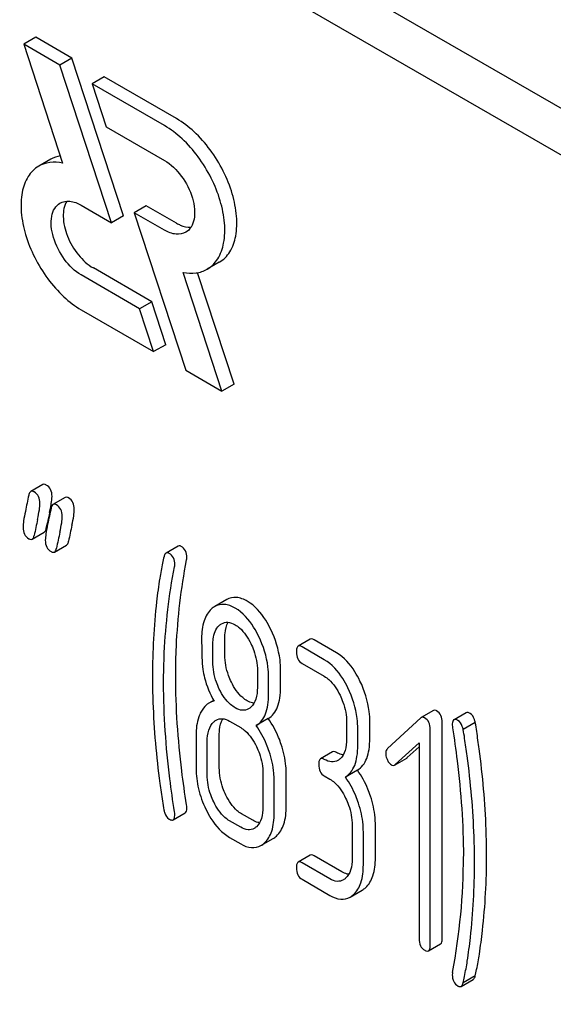
# Model space of a CAD drawing. Units: millimetres. Extents: x 0 to 6269, y -4 to 4433.
# Drawn here: x 4748 to 4757, y 2194 to 2211 of the extents above; entities that cross this region are included whole.
import ezdxf

# ---------------------------------------------------------------- set-up
doc = ezdxf.new("R2010")
doc.units = ezdxf.units.MM
doc.header["$LTSCALE"] = 344.776119
doc.layers.get('0').update_dxf_attribs({"linetype": 'CONTINUOUS'})

msp = doc.modelspace()

# ---------------------------------------------------------------- linework, layer by layer
at = {"color": 7, "linetype": 'Continuous'}
for p, q in [((4794.667, 2187.996), (4731.027, 2224.737)), ((4793.96, 2187.587), (4730.32, 2224.329)), ((4748.046, 2210.829), (4747.834, 2210.707)), ((4748.682, 2210.462), (4748.046, 2210.829)), ((4747.834, 2210.707), (4748.517, 2208.619)), ((4748.47, 2210.339), (4747.834, 2210.707)), ((4748.682, 2210.462), (4748.47, 2210.339)), ((4749.589, 2207.693), (4748.682, 2210.462)), ((4749.377, 2207.57), (4748.47, 2210.339)), ((4749.248, 2210.135), (4749.036, 2210.012)), ((4750.522, 2209.399), (4749.248, 2210.135)), ((4749.036, 2210.012), (4749.283, 2209.257)), ((4750.31, 2209.277), (4749.036, 2210.012)), ((4749.283, 2209.257), (4750.31, 2208.665)), ((4748.308, 2208.686), (4748.096, 2208.564)), ((4748.846, 2207.877), (4749.377, 2207.57)), ((4749.99, 2207.869), (4749.778, 2207.747)), ((4750.522, 2207.562), (4749.99, 2207.869)), ((4749.589, 2207.693), (4749.377, 2207.57)), ((4749.778, 2207.747), (4750.685, 2204.978)), ((4750.31, 2207.44), (4749.778, 2207.747)), ((4751.272, 2206.876), (4751.06, 2206.753)), ((4749.871, 2206.06), (4748.846, 2206.652)), ((4750.084, 2206.183), (4749.058, 2206.775)), ((4751.321, 2204.611), (4750.638, 2206.698)), ((4751.533, 2204.733), (4750.892, 2206.692)), ((4750.084, 2206.183), (4749.871, 2206.06)), ((4750.331, 2205.427), (4750.084, 2206.183)), ((4748.846, 2206.04), (4750.119, 2205.305)), ((4750.119, 2205.305), (4749.871, 2206.06)), ((4750.331, 2205.427), (4750.119, 2205.305)), ((4750.685, 2204.978), (4751.321, 2204.611)), ((4751.533, 2204.733), (4751.321, 2204.611)), ((4748.168, 2202.969), (4747.956, 2202.847)), ((4748.56, 2202.743), (4748.348, 2202.62)), ((4748.229, 2202.199), (4748.245, 2202.275)), ((4748.245, 2202.275), (4748.249, 2202.296)), ((4747.982, 2202.011), (4748.194, 2202.133)), ((4748.374, 2201.784), (4748.586, 2201.907)), ((4750.549, 2201.888), (4750.337, 2201.765)), ((4751.405, 2200.95), (4751.193, 2200.827)), ((4751.372, 2199.977), (4751.372, 2200.274)), ((4752.874, 2200.252), (4752.662, 2200.129)), ((4751.16, 2199.854), (4751.16, 2200.152)), ((4753.121, 2199.892), (4752.729, 2200.118)), ((4753.333, 2200.014), (4752.941, 2200.241)), ((4752.729, 2199.827), (4753.121, 2199.6)), ((4751.944, 2199.699), (4751.944, 2199.401)), ((4752.14, 2199.288), (4752.14, 2199.586)), ((4752.353, 2199.41), (4752.353, 2199.708)), ((4751.173, 2199.176), (4751.091, 2199.128)), ((4754.818, 2198.868), (4754.232, 2198.329)), ((4755.04, 2198.998), (4754.828, 2198.876)), ((4755.616, 2198.96), (4755.403, 2198.838)), ((4751.454, 2198.812), (4751.65, 2198.699)), ((4752.135, 2198.856), (4751.923, 2198.734)), ((4753.514, 2198.79), (4753.514, 2198.498)), ((4753.922, 2198.507), (4753.922, 2198.799)), ((4755.197, 2194.999), (4755.197, 2198.793)), ((4755.778, 2198.787), (4755.566, 2198.665)), ((4750.865, 2198.568), (4750.865, 2197.984)), ((4751.274, 2197.994), (4751.274, 2198.577)), ((4753.71, 2198.385), (4753.71, 2198.677)), ((4754.985, 2194.876), (4754.985, 2198.67)), ((4751.061, 2197.871), (4751.061, 2198.455)), ((4754.369, 2198.048), (4754.789, 2198.43)), ((4754.581, 2198.171), (4754.789, 2198.36)), ((4754.789, 2198.43), (4754.789, 2194.99)), ((4753.266, 2198.274), (4753.054, 2198.152)), ((4754.37, 2198.047), (4754.571, 2198.163)), ((4752.042, 2197.888), (4752.042, 2197.305)), ((4752.451, 2197.314), (4752.451, 2197.898)), ((4753.121, 2197.849), (4753.219, 2197.793)), ((4753.704, 2197.95), (4753.492, 2197.828)), ((4752.239, 2197.192), (4752.239, 2197.775)), ((4750.461, 2197.079), (4750.673, 2197.202)), ((4751.862, 2197.07), (4751.666, 2197.183)), ((4751.65, 2196.948), (4751.454, 2197.061)), ((4753.612, 2196.982), (4753.612, 2196.399)), ((4754.02, 2196.408), (4754.02, 2196.992)), ((4753.808, 2196.286), (4753.808, 2196.869)), ((4751.454, 2196.769), (4751.65, 2196.656)), ((4752.007, 2196.626), (4752.219, 2196.749)), ((4752.874, 2196.458), (4752.662, 2196.336)), ((4753.432, 2196.164), (4752.941, 2196.447)), ((4753.219, 2196.042), (4752.729, 2196.325)), ((4752.729, 2196.033), (4753.219, 2195.75)), ((4753.576, 2195.72), (4753.789, 2195.843)), ((4754.954, 2194.776), (4755.166, 2194.899)), ((4755.527, 2194.152), (4755.739, 2194.274)), ((4755.778, 2194.334), (4755.566, 2194.211))]:
    msp.add_line(p, q, dxfattribs=at)
for centre, radius, start, end in [((4744.92, 2203.224), 3.45, 347.5634, 348.3899), ((4745.609, 2203.082), 2.746, 348.3825, 349.4266), ((4769.049, 2197.766), 21.469, 167.65, 168.4173), ((4765.849, 2198.623), 17.978, 167.6089, 168.211), ((4769.667, 2197.66), 21.483, 167.6504, 168.4172), ((4769.455, 2197.537), 21.483, 167.6504, 168.4172), ((4744.6, 2196.43), 10.968, 349.3117, 0.0346)]:
    msp.add_arc(centre, radius, start, end, dxfattribs=at)
for points, knots in [([(4751.06, 2206.753), (4751.135, 2206.796), (4751.271, 2206.935), (4751.37, 2207.228), (4751.378, 2207.581), (4751.299, 2207.969), (4751.14, 2208.364), (4750.912, 2208.733), (4750.637, 2209.047), (4750.421, 2209.213), (4750.31, 2209.277)], [0, 0, 0, 0, 0.086935, 0.186407, 0.3038, 0.437616, 0.58212, 0.729435, 0.871181, 1, 1, 1, 1]), ([(4751.272, 2206.876), (4751.347, 2206.919), (4751.483, 2207.058), (4751.582, 2207.351), (4751.59, 2207.703), (4751.511, 2208.092), (4751.352, 2208.486), (4751.125, 2208.856), (4750.849, 2209.169), (4750.633, 2209.335), (4750.522, 2209.399)], [0, 0, 0, 0, 0.086935, 0.186408, 0.303801, 0.437617, 0.58212, 0.729435, 0.871181, 1, 1, 1, 1]), ([(4748.096, 2208.564), (4748.021, 2208.52), (4747.885, 2208.381), (4747.786, 2208.089), (4747.778, 2207.736), (4747.857, 2207.348), (4748.016, 2206.953), (4748.244, 2206.584), (4748.519, 2206.27), (4748.735, 2206.104), (4748.846, 2206.04)], [0, 0, 0, 0, 0.086935, 0.186407, 0.3038, 0.437616, 0.582119, 0.729435, 0.871181, 1, 1, 1, 1]), ([(4748.517, 2208.619), (4748.444, 2208.634), (4748.297, 2208.643), (4748.155, 2208.598), (4748.096, 2208.564)], [0, 0, 0, 0, 0.523363, 1, 1, 1, 1]), ([(4750.31, 2208.665), (4750.426, 2208.598), (4750.63, 2208.395), (4750.79, 2208.082), (4750.844, 2207.816), (4750.84, 2207.64), (4750.79, 2207.494), (4750.722, 2207.424), (4750.685, 2207.403)], [0, 0, 0, 0, 0.269863, 0.561314, 0.695457, 0.813137, 0.912852, 1, 1, 1, 1]), ([(4748.846, 2206.652), (4748.73, 2206.719), (4748.526, 2206.922), (4748.366, 2207.234), (4748.312, 2207.5), (4748.316, 2207.677), (4748.365, 2207.823), (4748.434, 2207.892), (4748.471, 2207.914)], [0, 0, 0, 0, 0.269863, 0.561314, 0.695457, 0.813137, 0.912852, 1, 1, 1, 1]), ([(4748.471, 2207.914), (4748.522, 2207.943), (4748.66, 2207.964), (4748.784, 2207.913), (4748.846, 2207.877)], [0, 0, 0, 0, 0.449252, 1, 1, 1, 1]), ([(4748.592, 2207.949), (4748.543, 2207.872), (4748.507, 2207.651), (4748.59, 2207.321), (4748.774, 2207.004), (4748.957, 2206.833), (4749.058, 2206.775)], [0, 0, 0, 0, 0.201959, 0.460795, 0.74282, 1, 1, 1, 1]), ([(4750.522, 2207.562), (4750.543, 2207.55), (4750.622, 2207.51), (4750.712, 2207.487), (4750.776, 2207.49)], [0, 0, 0, 0, 0.278276, 1, 1, 1, 1]), ([(4750.685, 2207.403), (4750.634, 2207.373), (4750.496, 2207.353), (4750.372, 2207.404), (4750.31, 2207.44)], [0, 0, 0, 0, 0.449252, 1, 1, 1, 1]), ([(4750.638, 2206.698), (4750.712, 2206.683), (4750.859, 2206.673), (4751, 2206.719), (4751.06, 2206.753)], [0, 0, 0, 0, 0.523442, 1, 1, 1, 1]), ([(4747.956, 2202.847), (4747.952, 2202.844), (4747.932, 2202.827), (4747.925, 2202.801), (4747.921, 2202.781)], [0, 0, 0, 0, 0.194454, 1, 1, 1, 1]), ([(4748.017, 2202.839), (4748.011, 2202.842), (4747.993, 2202.852), (4747.968, 2202.854), (4747.956, 2202.847)], [0, 0, 0, 0, 0.314894, 1, 1, 1, 1]), ([(4748.229, 2202.961), (4748.223, 2202.965), (4748.205, 2202.974), (4748.18, 2202.976), (4748.168, 2202.969)], [0, 0, 0, 0, 0.314894, 1, 1, 1, 1]), ([(4748.331, 2202.762), (4748.331, 2202.803), (4748.318, 2202.884), (4748.261, 2202.943), (4748.229, 2202.961)], [0, 0, 0, 0, 0.528563, 1, 1, 1, 1]), ([(4748.119, 2202.64), (4748.119, 2202.681), (4748.106, 2202.761), (4748.049, 2202.821), (4748.017, 2202.839)], [0, 0, 0, 0, 0.528563, 1, 1, 1, 1]), ([(4748.309, 2202.579), (4748.312, 2202.597), (4748.323, 2202.658), (4748.331, 2202.72), (4748.331, 2202.762)], [0, 0, 0, 0, 0.309466, 1, 1, 1, 1]), ([(4748.621, 2202.735), (4748.616, 2202.738), (4748.597, 2202.748), (4748.573, 2202.75), (4748.56, 2202.743)], [0, 0, 0, 0, 0.314894, 1, 1, 1, 1]), ([(4748.723, 2202.536), (4748.723, 2202.577), (4748.711, 2202.657), (4748.653, 2202.717), (4748.621, 2202.735)], [0, 0, 0, 0, 0.528561, 1, 1, 1, 1]), ([(4747.862, 2202.499), (4747.85, 2202.444), (4747.832, 2202.35), (4747.821, 2202.255), (4747.821, 2202.217)], [0, 0, 0, 0, 0.598206, 1, 1, 1, 1]), ([(4748.077, 2202.358), (4748.089, 2202.414), (4748.107, 2202.507), (4748.119, 2202.602), (4748.119, 2202.64)], [0, 0, 0, 0, 0.597416, 1, 1, 1, 1]), ([(4748.348, 2202.62), (4748.344, 2202.618), (4748.325, 2202.601), (4748.318, 2202.574), (4748.314, 2202.554)], [0, 0, 0, 0, 0.194455, 1, 1, 1, 1]), ([(4748.409, 2202.612), (4748.404, 2202.616), (4748.385, 2202.625), (4748.361, 2202.627), (4748.348, 2202.62)], [0, 0, 0, 0, 0.314894, 1, 1, 1, 1]), ([(4748.511, 2202.413), (4748.511, 2202.454), (4748.499, 2202.535), (4748.441, 2202.594), (4748.409, 2202.612)], [0, 0, 0, 0, 0.528561, 1, 1, 1, 1]), ([(4748.681, 2202.254), (4748.693, 2202.31), (4748.712, 2202.403), (4748.723, 2202.498), (4748.723, 2202.536)], [0, 0, 0, 0, 0.597416, 1, 1, 1, 1]), ([(4748.469, 2202.132), (4748.481, 2202.187), (4748.5, 2202.28), (4748.511, 2202.375), (4748.511, 2202.413)], [0, 0, 0, 0, 0.597416, 1, 1, 1, 1]), ([(4747.821, 2202.217), (4747.821, 2202.176), (4747.833, 2202.095), (4747.891, 2202.036), (4747.923, 2202.018)], [0, 0, 0, 0, 0.525555, 1, 1, 1, 1]), ([(4748.194, 2202.133), (4748.198, 2202.136), (4748.218, 2202.153), (4748.225, 2202.179), (4748.229, 2202.199)], [0, 0, 0, 0, 0.193912, 1, 1, 1, 1]), ([(4748.254, 2202.273), (4748.242, 2202.217), (4748.225, 2202.124), (4748.213, 2202.029), (4748.213, 2201.99)], [0, 0, 0, 0, 0.598206, 1, 1, 1, 1]), ([(4747.923, 2202.018), (4747.928, 2202.015), (4747.946, 2202.005), (4747.97, 2202.004), (4747.982, 2202.011)], [0, 0, 0, 0, 0.311302, 1, 1, 1, 1]), ([(4747.982, 2202.011), (4747.986, 2202.013), (4748.006, 2202.03), (4748.013, 2202.057), (4748.017, 2202.077)], [0, 0, 0, 0, 0.193912, 1, 1, 1, 1]), ([(4748.213, 2201.99), (4748.213, 2201.949), (4748.225, 2201.869), (4748.283, 2201.81), (4748.315, 2201.791)], [0, 0, 0, 0, 0.525553, 1, 1, 1, 1]), ([(4748.374, 2201.784), (4748.378, 2201.787), (4748.398, 2201.804), (4748.405, 2201.83), (4748.409, 2201.85)], [0, 0, 0, 0, 0.193912, 1, 1, 1, 1]), ([(4748.586, 2201.907), (4748.591, 2201.909), (4748.61, 2201.926), (4748.617, 2201.953), (4748.622, 2201.973)], [0, 0, 0, 0, 0.193912, 1, 1, 1, 1]), ([(4750.603, 2201.883), (4750.598, 2201.886), (4750.582, 2201.894), (4750.56, 2201.894), (4750.549, 2201.888)], [0, 0, 0, 0, 0.301136, 1, 1, 1, 1]), ([(4750.703, 2201.685), (4750.703, 2201.726), (4750.691, 2201.805), (4750.634, 2201.865), (4750.603, 2201.883)], [0, 0, 0, 0, 0.529506, 1, 1, 1, 1]), ([(4748.315, 2201.791), (4748.321, 2201.788), (4748.338, 2201.779), (4748.362, 2201.777), (4748.374, 2201.784)], [0, 0, 0, 0, 0.3113, 1, 1, 1, 1]), ([(4750.301, 2201.703), (4750.292, 2201.665), (4750.264, 2201.54), (4750.239, 2201.413), (4750.226, 2201.325)], [0, 0, 0, 0, 0.303663, 1, 1, 1, 1]), ([(4750.337, 2201.765), (4750.333, 2201.763), (4750.314, 2201.747), (4750.306, 2201.722), (4750.301, 2201.703)], [0, 0, 0, 0, 0.19694, 1, 1, 1, 1]), ([(4750.391, 2201.76), (4750.386, 2201.763), (4750.37, 2201.771), (4750.348, 2201.772), (4750.337, 2201.765)], [0, 0, 0, 0, 0.301136, 1, 1, 1, 1]), ([(4750.491, 2201.562), (4750.491, 2201.603), (4750.479, 2201.683), (4750.422, 2201.742), (4750.391, 2201.76)], [0, 0, 0, 0, 0.529506, 1, 1, 1, 1]), ([(4750.507, 2199.604), (4750.507, 2199.777), (4750.522, 2200.461), (4750.601, 2201.143), (4750.698, 2201.644)], [0, 0, 0, 0, 0.253627, 1, 1, 1, 1]), ([(4750.294, 2199.481), (4750.294, 2199.659), (4750.31, 2200.343), (4750.389, 2201.025), (4750.486, 2201.521)], [0, 0, 0, 0, 0.260437, 1, 1, 1, 1]), ([(4750.226, 2201.325), (4750.204, 2201.188), (4750.128, 2200.616), (4750.098, 2200.038), (4750.098, 2199.6)], [0, 0, 0, 0, 0.241296, 1, 1, 1, 1]), ([(4751.766, 2200.919), (4751.707, 2200.953), (4751.587, 2201.005), (4751.455, 2200.978), (4751.405, 2200.95)], [0, 0, 0, 0, 0.545184, 1, 1, 1, 1]), ([(4751.136, 2200.785), (4751.075, 2200.731), (4750.979, 2200.559), (4750.963, 2200.37), (4750.963, 2200.265)], [0, 0, 0, 0, 0.437405, 1, 1, 1, 1]), ([(4751.554, 2200.797), (4751.495, 2200.831), (4751.375, 2200.883), (4751.242, 2200.856), (4751.193, 2200.827)], [0, 0, 0, 0, 0.545184, 1, 1, 1, 1]), ([(4751.968, 2200.301), (4751.941, 2200.357), (4751.838, 2200.547), (4751.688, 2200.719), (4751.554, 2200.797)], [0, 0, 0, 0, 0.286906, 1, 1, 1, 1]), ([(4752.18, 2200.424), (4752.153, 2200.48), (4752.05, 2200.669), (4751.9, 2200.842), (4751.766, 2200.919)], [0, 0, 0, 0, 0.286906, 1, 1, 1, 1]), ([(4751.16, 2200.152), (4751.16, 2200.187), (4751.165, 2200.308), (4751.209, 2200.436), (4751.273, 2200.495)], [0, 0, 0, 0, 0.28814, 1, 1, 1, 1]), ([(4751.314, 2200.525), (4751.346, 2200.543), (4751.432, 2200.563), (4751.511, 2200.53), (4751.55, 2200.507)], [0, 0, 0, 0, 0.449079, 1, 1, 1, 1]), ([(4751.372, 2200.274), (4751.372, 2200.302), (4751.375, 2200.396), (4751.397, 2200.491), (4751.431, 2200.549)], [0, 0, 0, 0, 0.288336, 1, 1, 1, 1]), ([(4751.55, 2200.507), (4751.579, 2200.491), (4751.697, 2200.405), (4751.779, 2200.277), (4751.828, 2200.177)], [0, 0, 0, 0, 0.228246, 1, 1, 1, 1]), ([(4752.353, 2199.708), (4752.353, 2199.768), (4752.337, 2200.015), (4752.261, 2200.256), (4752.18, 2200.424)], [0, 0, 0, 0, 0.243413, 1, 1, 1, 1]), ([(4750.963, 2200.265), (4750.963, 2200.154), (4750.966, 2199.971), (4750.976, 2199.788), (4750.986, 2199.718)], [0, 0, 0, 0, 0.609104, 1, 1, 1, 1]), ([(4752.14, 2199.586), (4752.14, 2199.646), (4752.125, 2199.892), (4752.049, 2200.133), (4751.968, 2200.301)], [0, 0, 0, 0, 0.243413, 1, 1, 1, 1]), ([(4752.941, 2200.241), (4752.935, 2200.245), (4752.915, 2200.255), (4752.887, 2200.26), (4752.874, 2200.252)], [0, 0, 0, 0, 0.327898, 1, 1, 1, 1]), ([(4751.828, 2200.177), (4751.847, 2200.137), (4751.912, 2199.986), (4751.944, 2199.819), (4751.944, 2199.699)], [0, 0, 0, 0, 0.268655, 1, 1, 1, 1]), ([(4752.662, 2200.129), (4752.65, 2200.123), (4752.632, 2200.087), (4752.631, 2200.051), (4752.631, 2200.029)], [0, 0, 0, 0, 0.38345, 1, 1, 1, 1]), ([(4752.729, 2200.118), (4752.722, 2200.122), (4752.702, 2200.133), (4752.675, 2200.137), (4752.662, 2200.129)], [0, 0, 0, 0, 0.327898, 1, 1, 1, 1]), ([(4751.486, 2199.498), (4751.468, 2199.536), (4751.402, 2199.688), (4751.372, 2199.855), (4751.372, 2199.977)], [0, 0, 0, 0, 0.259609, 1, 1, 1, 1]), ([(4752.631, 2200.029), (4752.631, 2199.987), (4752.64, 2199.906), (4752.698, 2199.845), (4752.729, 2199.827)], [0, 0, 0, 0, 0.539315, 1, 1, 1, 1]), ([(4753.749, 2199.517), (4753.722, 2199.573), (4753.619, 2199.764), (4753.468, 2199.937), (4753.333, 2200.014)], [0, 0, 0, 0, 0.285995, 1, 1, 1, 1]), ([(4751.274, 2199.375), (4751.255, 2199.415), (4751.189, 2199.567), (4751.16, 2199.734), (4751.16, 2199.854)], [0, 0, 0, 0, 0.269144, 1, 1, 1, 1]), ([(4753.537, 2199.395), (4753.51, 2199.451), (4753.407, 2199.642), (4753.256, 2199.814), (4753.121, 2199.892)], [0, 0, 0, 0, 0.285995, 1, 1, 1, 1]), ([(4750.098, 2199.6), (4750.098, 2199.447), (4750.109, 2198.818), (4750.165, 2198.19), (4750.228, 2197.719)], [0, 0, 0, 0, 0.244143, 1, 1, 1, 1]), ([(4750.698, 2197.342), (4750.667, 2197.541), (4750.56, 2198.29), (4750.507, 2199.048), (4750.507, 2199.604)], [0, 0, 0, 0, 0.265504, 1, 1, 1, 1]), ([(4750.986, 2199.718), (4750.993, 2199.67), (4751.031, 2199.477), (4751.108, 2199.292), (4751.181, 2199.162)], [0, 0, 0, 0, 0.244822, 1, 1, 1, 1]), ([(4753.121, 2199.6), (4753.15, 2199.583), (4753.268, 2199.497), (4753.349, 2199.369), (4753.398, 2199.268)], [0, 0, 0, 0, 0.228315, 1, 1, 1, 1]), ([(4750.486, 2197.22), (4750.455, 2197.413), (4750.349, 2198.162), (4750.294, 2198.92), (4750.294, 2199.481)], [0, 0, 0, 0, 0.25819, 1, 1, 1, 1]), ([(4751.766, 2199.168), (4751.738, 2199.185), (4751.619, 2199.27), (4751.536, 2199.396), (4751.486, 2199.498)], [0, 0, 0, 0, 0.22263, 1, 1, 1, 1]), ([(4751.944, 2199.401), (4751.944, 2199.334), (4751.934, 2199.208), (4751.87, 2199.094), (4751.829, 2199.057)], [0, 0, 0, 0, 0.54713, 1, 1, 1, 1]), ([(4752.135, 2198.856), (4752.171, 2198.879), (4752.238, 2198.94), (4752.307, 2199.067), (4752.346, 2199.228), (4752.353, 2199.346), (4752.353, 2199.41)], [0, 0, 0, 0, 0.2066, 0.429812, 0.689767, 1, 1, 1, 1]), ([(4753.71, 2198.677), (4753.71, 2198.737), (4753.695, 2198.985), (4753.619, 2199.227), (4753.537, 2199.395)], [0, 0, 0, 0, 0.244743, 1, 1, 1, 1]), ([(4753.922, 2198.799), (4753.922, 2198.86), (4753.907, 2199.107), (4753.831, 2199.349), (4753.749, 2199.517)], [0, 0, 0, 0, 0.244743, 1, 1, 1, 1]), ([(4751.554, 2199.046), (4751.525, 2199.062), (4751.407, 2199.148), (4751.324, 2199.275), (4751.274, 2199.375)], [0, 0, 0, 0, 0.228132, 1, 1, 1, 1]), ([(4751.923, 2198.734), (4751.959, 2198.757), (4752.026, 2198.818), (4752.095, 2198.945), (4752.134, 2199.106), (4752.14, 2199.224), (4752.14, 2199.288)], [0, 0, 0, 0, 0.2066, 0.429812, 0.689767, 1, 1, 1, 1]), ([(4753.398, 2199.268), (4753.417, 2199.228), (4753.482, 2199.077), (4753.514, 2198.91), (4753.514, 2198.79)], [0, 0, 0, 0, 0.268571, 1, 1, 1, 1]), ([(4751.091, 2199.128), (4751.077, 2199.12), (4751.018, 2199.079), (4750.975, 2199.02), (4750.95, 2198.972)], [0, 0, 0, 0, 0.231668, 1, 1, 1, 1]), ([(4751.789, 2199.027), (4751.757, 2199.009), (4751.672, 2198.99), (4751.593, 2199.023), (4751.554, 2199.046)], [0, 0, 0, 0, 0.448818, 1, 1, 1, 1]), ([(4751.884, 2199.126), (4751.875, 2199.127), (4751.833, 2199.135), (4751.794, 2199.152), (4751.766, 2199.168)], [0, 0, 0, 0, 0.228117, 1, 1, 1, 1]), ([(4750.95, 2198.972), (4750.935, 2198.944), (4750.88, 2198.817), (4750.865, 2198.675), (4750.865, 2198.568)], [0, 0, 0, 0, 0.224352, 1, 1, 1, 1]), ([(4754.885, 2198.871), (4754.88, 2198.874), (4754.862, 2198.883), (4754.84, 2198.883), (4754.828, 2198.876)], [0, 0, 0, 0, 0.304766, 1, 1, 1, 1]), ([(4754.985, 2198.67), (4754.985, 2198.711), (4754.973, 2198.792), (4754.917, 2198.853), (4754.885, 2198.871)], [0, 0, 0, 0, 0.529989, 1, 1, 1, 1]), ([(4755.097, 2198.993), (4755.092, 2198.996), (4755.075, 2199.005), (4755.052, 2199.005), (4755.04, 2198.998)], [0, 0, 0, 0, 0.304766, 1, 1, 1, 1]), ([(4755.197, 2198.793), (4755.197, 2198.834), (4755.185, 2198.914), (4755.129, 2198.975), (4755.097, 2198.993)], [0, 0, 0, 0, 0.529989, 1, 1, 1, 1]), ([(4755.686, 2198.948), (4755.679, 2198.952), (4755.658, 2198.963), (4755.63, 2198.968), (4755.616, 2198.96)], [0, 0, 0, 0, 0.328236, 1, 1, 1, 1]), ([(4755.778, 2198.787), (4755.773, 2198.806), (4755.756, 2198.865), (4755.723, 2198.927), (4755.686, 2198.948)], [0, 0, 0, 0, 0.310822, 1, 1, 1, 1]), ([(4751.061, 2198.455), (4751.061, 2198.523), (4751.072, 2198.648), (4751.136, 2198.762), (4751.177, 2198.799)], [0, 0, 0, 0, 0.547287, 1, 1, 1, 1]), ([(4751.218, 2198.83), (4751.25, 2198.848), (4751.336, 2198.868), (4751.415, 2198.834), (4751.454, 2198.812)], [0, 0, 0, 0, 0.449079, 1, 1, 1, 1]), ([(4751.274, 2198.577), (4751.274, 2198.605), (4751.277, 2198.699), (4751.3, 2198.796), (4751.335, 2198.854)], [0, 0, 0, 0, 0.287693, 1, 1, 1, 1]), ([(4751.65, 2198.699), (4751.679, 2198.682), (4751.797, 2198.595), (4751.878, 2198.468), (4751.927, 2198.367)], [0, 0, 0, 0, 0.228315, 1, 1, 1, 1]), ([(4752.152, 2198.277), (4752.138, 2198.32), (4752.08, 2198.48), (4751.997, 2198.632), (4751.923, 2198.734)], [0, 0, 0, 0, 0.26181, 1, 1, 1, 1]), ([(4752.364, 2198.4), (4752.35, 2198.442), (4752.292, 2198.603), (4752.209, 2198.755), (4752.135, 2198.856)], [0, 0, 0, 0, 0.26181, 1, 1, 1, 1]), ([(4755.403, 2198.838), (4755.398, 2198.835), (4755.374, 2198.809), (4755.373, 2198.771), (4755.373, 2198.743)], [0, 0, 0, 0, 0.17793, 1, 1, 1, 1]), ([(4755.377, 2198.697), (4755.407, 2198.505), (4755.512, 2197.755), (4755.568, 2196.998), (4755.568, 2196.437)], [0, 0, 0, 0, 0.257917, 1, 1, 1, 1]), ([(4755.473, 2198.826), (4755.467, 2198.83), (4755.446, 2198.841), (4755.417, 2198.846), (4755.403, 2198.838)], [0, 0, 0, 0, 0.328236, 1, 1, 1, 1]), ([(4755.566, 2198.665), (4755.561, 2198.683), (4755.544, 2198.743), (4755.511, 2198.804), (4755.473, 2198.826)], [0, 0, 0, 0, 0.310822, 1, 1, 1, 1]), ([(4755.845, 2198.324), (4755.832, 2198.427), (4755.81, 2198.581), (4755.787, 2198.735), (4755.778, 2198.787)], [0, 0, 0, 0, 0.662575, 1, 1, 1, 1]), ([(4755.633, 2198.202), (4755.619, 2198.304), (4755.598, 2198.459), (4755.575, 2198.613), (4755.566, 2198.665)], [0, 0, 0, 0, 0.662575, 1, 1, 1, 1]), ([(4751.927, 2198.367), (4751.946, 2198.327), (4752.011, 2198.175), (4752.042, 2198.009), (4752.042, 2197.888)], [0, 0, 0, 0, 0.268571, 1, 1, 1, 1]), ([(4752.451, 2197.898), (4752.451, 2197.939), (4752.443, 2198.109), (4752.405, 2198.277), (4752.364, 2198.4)], [0, 0, 0, 0, 0.24121, 1, 1, 1, 1]), ([(4753.514, 2198.498), (4753.514, 2198.43), (4753.503, 2198.304), (4753.44, 2198.189), (4753.398, 2198.151)], [0, 0, 0, 0, 0.547306, 1, 1, 1, 1]), ([(4753.492, 2197.828), (4753.528, 2197.851), (4753.596, 2197.912), (4753.664, 2198.04), (4753.703, 2198.202), (4753.71, 2198.321), (4753.71, 2198.385)], [0, 0, 0, 0, 0.206227, 0.429909, 0.690334, 1, 1, 1, 1]), ([(4753.704, 2197.95), (4753.74, 2197.973), (4753.808, 2198.035), (4753.876, 2198.163), (4753.915, 2198.324), (4753.922, 2198.443), (4753.922, 2198.507)], [0, 0, 0, 0, 0.206227, 0.429909, 0.690334, 1, 1, 1, 1]), ([(4752.239, 2197.775), (4752.239, 2197.816), (4752.231, 2197.987), (4752.193, 2198.155), (4752.152, 2198.277)], [0, 0, 0, 0, 0.24121, 1, 1, 1, 1]), ([(4753.333, 2198.263), (4753.327, 2198.267), (4753.307, 2198.278), (4753.28, 2198.282), (4753.266, 2198.274)], [0, 0, 0, 0, 0.327895, 1, 1, 1, 1]), ([(4753.454, 2198.22), (4753.444, 2198.221), (4753.402, 2198.229), (4753.362, 2198.247), (4753.333, 2198.263)], [0, 0, 0, 0, 0.227088, 1, 1, 1, 1]), ([(4754.232, 2198.329), (4754.227, 2198.324), (4754.208, 2198.302), (4754.202, 2198.272), (4754.202, 2198.249)], [0, 0, 0, 0, 0.229395, 1, 1, 1, 1]), ([(4754.202, 2198.249), (4754.202, 2198.218), (4754.21, 2198.176), (4754.227, 2198.137), (4754.232, 2198.127)], [0, 0, 0, 0, 0.738181, 1, 1, 1, 1]), ([(4755.764, 2196.324), (4755.764, 2196.477), (4755.753, 2197.104), (4755.697, 2197.731), (4755.633, 2198.202)], [0, 0, 0, 0, 0.243602, 1, 1, 1, 1]), ([(4755.976, 2196.446), (4755.976, 2196.599), (4755.965, 2197.227), (4755.909, 2197.854), (4755.845, 2198.324)], [0, 0, 0, 0, 0.243602, 1, 1, 1, 1]), ([(4753.054, 2198.152), (4753.042, 2198.145), (4753.024, 2198.109), (4753.023, 2198.074), (4753.023, 2198.052)], [0, 0, 0, 0, 0.383451, 1, 1, 1, 1]), ([(4753.023, 2198.052), (4753.023, 2198.01), (4753.032, 2197.928), (4753.09, 2197.867), (4753.121, 2197.849)], [0, 0, 0, 0, 0.539317, 1, 1, 1, 1]), ([(4753.121, 2198.141), (4753.115, 2198.145), (4753.095, 2198.155), (4753.068, 2198.16), (4753.054, 2198.152)], [0, 0, 0, 0, 0.327895, 1, 1, 1, 1]), ([(4753.358, 2198.121), (4753.326, 2198.103), (4753.24, 2198.084), (4753.161, 2198.118), (4753.121, 2198.141)], [0, 0, 0, 0, 0.448455, 1, 1, 1, 1]), ([(4754.232, 2198.127), (4754.236, 2198.118), (4754.254, 2198.085), (4754.279, 2198.056), (4754.302, 2198.043)], [0, 0, 0, 0, 0.288663, 1, 1, 1, 1]), ([(4754.302, 2198.043), (4754.307, 2198.04), (4754.324, 2198.032), (4754.346, 2198.033), (4754.358, 2198.04)], [0, 0, 0, 0, 0.276332, 1, 1, 1, 1]), ([(4750.865, 2197.984), (4750.865, 2197.863), (4750.895, 2197.614), (4750.982, 2197.379), (4751.037, 2197.265)], [0, 0, 0, 0, 0.489219, 1, 1, 1, 1]), ([(4751.176, 2197.392), (4751.157, 2197.432), (4751.092, 2197.584), (4751.061, 2197.75), (4751.061, 2197.871)], [0, 0, 0, 0, 0.268804, 1, 1, 1, 1]), ([(4751.388, 2197.514), (4751.369, 2197.553), (4751.305, 2197.705), (4751.274, 2197.872), (4751.274, 2197.994)], [0, 0, 0, 0, 0.262696, 1, 1, 1, 1]), ([(4753.722, 2197.371), (4753.708, 2197.414), (4753.649, 2197.574), (4753.566, 2197.726), (4753.492, 2197.828)], [0, 0, 0, 0, 0.26181, 1, 1, 1, 1]), ([(4753.934, 2197.494), (4753.92, 2197.536), (4753.861, 2197.696), (4753.779, 2197.849), (4753.704, 2197.95)], [0, 0, 0, 0, 0.26181, 1, 1, 1, 1]), ([(4750.228, 2197.719), (4750.242, 2197.615), (4750.265, 2197.46), (4750.287, 2197.304), (4750.298, 2197.252)], [0, 0, 0, 0, 0.664626, 1, 1, 1, 1]), ([(4753.219, 2197.793), (4753.248, 2197.776), (4753.366, 2197.689), (4753.447, 2197.562), (4753.496, 2197.461)], [0, 0, 0, 0, 0.228315, 1, 1, 1, 1]), ([(4751.666, 2197.183), (4751.638, 2197.199), (4751.52, 2197.285), (4751.438, 2197.412), (4751.388, 2197.514)], [0, 0, 0, 0, 0.219599, 1, 1, 1, 1]), ([(4754.02, 2196.992), (4754.02, 2197.033), (4754.012, 2197.203), (4753.974, 2197.371), (4753.934, 2197.494)], [0, 0, 0, 0, 0.241209, 1, 1, 1, 1]), ([(4751.454, 2197.061), (4751.425, 2197.078), (4751.307, 2197.163), (4751.225, 2197.291), (4751.176, 2197.392)], [0, 0, 0, 0, 0.228191, 1, 1, 1, 1]), ([(4752.042, 2197.305), (4752.042, 2197.237), (4752.032, 2197.11), (4751.968, 2196.995), (4751.927, 2196.957)], [0, 0, 0, 0, 0.547306, 1, 1, 1, 1]), ([(4752.278, 2196.792), (4752.338, 2196.847), (4752.435, 2197.019), (4752.451, 2197.208), (4752.451, 2197.314)], [0, 0, 0, 0, 0.43553, 1, 1, 1, 1]), ([(4753.496, 2197.461), (4753.515, 2197.421), (4753.58, 2197.269), (4753.612, 2197.103), (4753.612, 2196.982)], [0, 0, 0, 0, 0.268571, 1, 1, 1, 1]), ([(4753.808, 2196.869), (4753.808, 2196.91), (4753.8, 2197.08), (4753.762, 2197.249), (4753.722, 2197.371)], [0, 0, 0, 0, 0.241209, 1, 1, 1, 1]), ([(4750.298, 2197.252), (4750.303, 2197.234), (4750.319, 2197.174), (4750.353, 2197.113), (4750.391, 2197.091)], [0, 0, 0, 0, 0.306855, 1, 1, 1, 1]), ([(4750.461, 2197.079), (4750.466, 2197.082), (4750.49, 2197.108), (4750.491, 2197.146), (4750.491, 2197.174)], [0, 0, 0, 0, 0.17793, 1, 1, 1, 1]), ([(4750.673, 2197.202), (4750.678, 2197.205), (4750.702, 2197.23), (4750.703, 2197.268), (4750.703, 2197.296)], [0, 0, 0, 0, 0.17793, 1, 1, 1, 1]), ([(4751.037, 2197.265), (4751.064, 2197.209), (4751.168, 2197.018), (4751.32, 2196.847), (4751.454, 2196.769)], [0, 0, 0, 0, 0.28736, 1, 1, 1, 1]), ([(4752.066, 2196.67), (4752.126, 2196.725), (4752.223, 2196.896), (4752.239, 2197.086), (4752.239, 2197.192)], [0, 0, 0, 0, 0.43553, 1, 1, 1, 1]), ([(4750.391, 2197.091), (4750.397, 2197.087), (4750.418, 2197.076), (4750.447, 2197.071), (4750.461, 2197.079)], [0, 0, 0, 0, 0.328238, 1, 1, 1, 1]), ([(4751.982, 2197.027), (4751.973, 2197.028), (4751.93, 2197.036), (4751.891, 2197.054), (4751.862, 2197.07)], [0, 0, 0, 0, 0.227088, 1, 1, 1, 1]), ([(4751.887, 2196.928), (4751.855, 2196.91), (4751.769, 2196.891), (4751.689, 2196.925), (4751.65, 2196.948)], [0, 0, 0, 0, 0.448455, 1, 1, 1, 1]), ([(4751.65, 2196.656), (4751.708, 2196.622), (4751.827, 2196.571), (4751.958, 2196.598), (4752.007, 2196.626)], [0, 0, 0, 0, 0.543744, 1, 1, 1, 1]), ([(4752.941, 2196.447), (4752.935, 2196.451), (4752.915, 2196.462), (4752.887, 2196.466), (4752.874, 2196.458)], [0, 0, 0, 0, 0.327898, 1, 1, 1, 1]), ([(4755.849, 2194.718), (4755.87, 2194.856), (4755.946, 2195.429), (4755.976, 2196.008), (4755.976, 2196.446)], [0, 0, 0, 0, 0.241199, 1, 1, 1, 1]), ([(4752.662, 2196.336), (4752.65, 2196.329), (4752.632, 2196.293), (4752.631, 2196.258), (4752.631, 2196.236)], [0, 0, 0, 0, 0.38345, 1, 1, 1, 1]), ([(4752.729, 2196.325), (4752.722, 2196.329), (4752.702, 2196.339), (4752.675, 2196.344), (4752.662, 2196.336)], [0, 0, 0, 0, 0.327898, 1, 1, 1, 1]), ([(4753.612, 2196.399), (4753.612, 2196.33), (4753.601, 2196.204), (4753.538, 2196.089), (4753.496, 2196.051)], [0, 0, 0, 0, 0.547306, 1, 1, 1, 1]), ([(4753.635, 2195.764), (4753.696, 2195.818), (4753.792, 2195.99), (4753.808, 2196.18), (4753.808, 2196.286)], [0, 0, 0, 0, 0.435531, 1, 1, 1, 1]), ([(4753.847, 2195.886), (4753.908, 2195.941), (4754.004, 2196.113), (4754.02, 2196.302), (4754.02, 2196.408)], [0, 0, 0, 0, 0.435531, 1, 1, 1, 1]), ([(4755.637, 2194.596), (4755.658, 2194.733), (4755.734, 2195.306), (4755.764, 2195.885), (4755.764, 2196.324)], [0, 0, 0, 0, 0.241199, 1, 1, 1, 1]), ([(4752.631, 2196.236), (4752.631, 2196.193), (4752.64, 2196.112), (4752.698, 2196.051), (4752.729, 2196.033)], [0, 0, 0, 0, 0.539315, 1, 1, 1, 1]), ([(4753.552, 2196.121), (4753.542, 2196.122), (4753.5, 2196.13), (4753.46, 2196.148), (4753.432, 2196.164)], [0, 0, 0, 0, 0.227088, 1, 1, 1, 1]), ([(4753.456, 2196.022), (4753.424, 2196.003), (4753.338, 2195.985), (4753.259, 2196.019), (4753.219, 2196.042)], [0, 0, 0, 0, 0.448455, 1, 1, 1, 1]), ([(4753.219, 2195.75), (4753.278, 2195.716), (4753.397, 2195.665), (4753.527, 2195.692), (4753.576, 2195.72)], [0, 0, 0, 0, 0.543744, 1, 1, 1, 1]), ([(4754.789, 2194.99), (4754.789, 2194.948), (4754.798, 2194.866), (4754.856, 2194.805), (4754.887, 2194.787)], [0, 0, 0, 0, 0.539319, 1, 1, 1, 1]), ([(4755.166, 2194.899), (4755.178, 2194.905), (4755.196, 2194.941), (4755.197, 2194.977), (4755.197, 2194.999)], [0, 0, 0, 0, 0.379509, 1, 1, 1, 1]), ([(4754.887, 2194.787), (4754.893, 2194.783), (4754.913, 2194.773), (4754.941, 2194.768), (4754.954, 2194.776)], [0, 0, 0, 0, 0.325072, 1, 1, 1, 1]), ([(4754.954, 2194.776), (4754.966, 2194.783), (4754.984, 2194.818), (4754.985, 2194.854), (4754.985, 2194.876)], [0, 0, 0, 0, 0.379509, 1, 1, 1, 1]), ([(4755.778, 2194.334), (4755.786, 2194.373), (4755.811, 2194.5), (4755.835, 2194.628), (4755.849, 2194.718)], [0, 0, 0, 0, 0.303708, 1, 1, 1, 1]), ([(4755.566, 2194.211), (4755.573, 2194.25), (4755.599, 2194.378), (4755.623, 2194.506), (4755.637, 2194.596)], [0, 0, 0, 0, 0.303708, 1, 1, 1, 1]), ([(4755.373, 2194.355), (4755.373, 2194.314), (4755.385, 2194.234), (4755.442, 2194.175), (4755.473, 2194.157)], [0, 0, 0, 0, 0.529509, 1, 1, 1, 1]), ([(4755.527, 2194.152), (4755.531, 2194.154), (4755.55, 2194.17), (4755.56, 2194.193), (4755.566, 2194.211)], [0, 0, 0, 0, 0.199905, 1, 1, 1, 1]), ([(4755.739, 2194.274), (4755.743, 2194.277), (4755.762, 2194.292), (4755.772, 2194.316), (4755.778, 2194.334)], [0, 0, 0, 0, 0.199905, 1, 1, 1, 1]), ([(4755.473, 2194.157), (4755.478, 2194.154), (4755.495, 2194.146), (4755.516, 2194.145), (4755.527, 2194.152)], [0, 0, 0, 0, 0.302064, 1, 1, 1, 1])]:
    msp.add_open_spline(points, degree=3, knots=knots, dxfattribs=at)
for points in [[(4748.476, 2208.747), (4748.417, 2208.736), (4748.36, 2208.716), (4748.308, 2208.686)], [(4747.921, 2202.781), (4747.903, 2202.687), (4747.882, 2202.593), (4747.862, 2202.499)], [(4748.314, 2202.554), (4748.296, 2202.46), (4748.274, 2202.367), (4748.254, 2202.273)], [(4750.698, 2201.644), (4750.701, 2201.657), (4750.703, 2201.671), (4750.703, 2201.685)], [(4750.486, 2201.521), (4750.489, 2201.535), (4750.491, 2201.549), (4750.491, 2201.562)], [(4751.193, 2200.827), (4751.172, 2200.815), (4751.153, 2200.801), (4751.136, 2200.785)], [(4751.273, 2200.495), (4751.286, 2200.506), (4751.3, 2200.517), (4751.314, 2200.525)], [(4751.181, 2199.162), (4751.15, 2199.156), (4751.119, 2199.144), (4751.091, 2199.128)], [(4751.829, 2199.057), (4751.816, 2199.046), (4751.803, 2199.036), (4751.789, 2199.027)], [(4754.828, 2198.876), (4754.824, 2198.874), (4754.821, 2198.871), (4754.818, 2198.868)], [(4751.177, 2198.799), (4751.19, 2198.811), (4751.204, 2198.821), (4751.218, 2198.83)], [(4755.373, 2198.743), (4755.373, 2198.728), (4755.374, 2198.712), (4755.377, 2198.697)], [(4754.571, 2198.163), (4754.574, 2198.165), (4754.578, 2198.168), (4754.581, 2198.171)], [(4753.398, 2198.151), (4753.386, 2198.139), (4753.372, 2198.13), (4753.358, 2198.121)], [(4754.358, 2198.04), (4754.362, 2198.042), (4754.366, 2198.045), (4754.369, 2198.048)], [(4750.703, 2197.296), (4750.703, 2197.311), (4750.701, 2197.327), (4750.698, 2197.342)], [(4750.491, 2197.174), (4750.491, 2197.189), (4750.489, 2197.204), (4750.486, 2197.22)], [(4751.927, 2196.957), (4751.914, 2196.946), (4751.901, 2196.936), (4751.887, 2196.928)], [(4752.219, 2196.749), (4752.24, 2196.761), (4752.26, 2196.776), (4752.278, 2196.792)], [(4752.007, 2196.626), (4752.028, 2196.638), (4752.048, 2196.653), (4752.066, 2196.67)], [(4753.496, 2196.051), (4753.484, 2196.04), (4753.471, 2196.03), (4753.456, 2196.022)], [(4753.576, 2195.72), (4753.598, 2195.732), (4753.617, 2195.747), (4753.635, 2195.764)], [(4753.789, 2195.843), (4753.81, 2195.855), (4753.829, 2195.87), (4753.847, 2195.886)], [(4755.377, 2194.396), (4755.373, 2194.383), (4755.373, 2194.368), (4755.373, 2194.355)]]:
    msp.add_open_spline(points, degree=3, dxfattribs=at)

doc.saveas('drawing.dxf')
